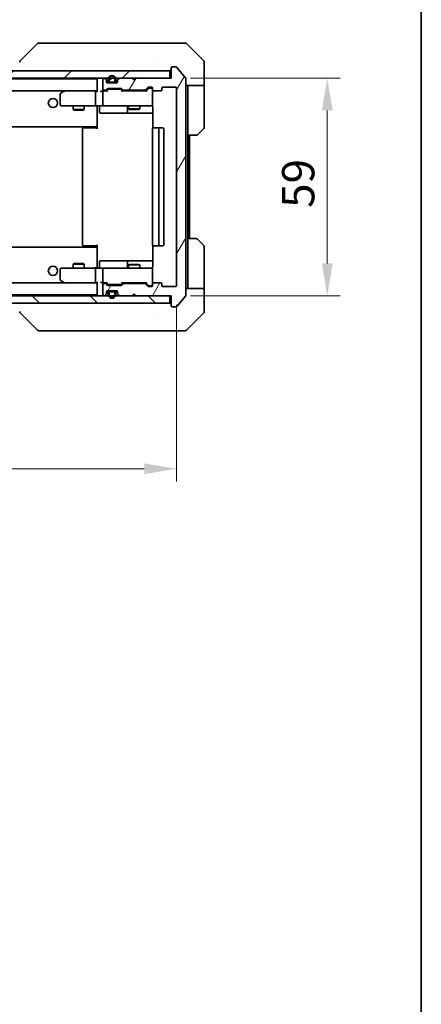
# Model space of a CAD drawing. Units: millimetres. Extents: x 43 to 5773, y 24 to 1008.
# Drawn here: x 2486 to 2595, y 580 to 847 of the extents above; entities that cross this region are included whole.
import ezdxf

# ---------------------------------------------------------------- set-up
doc = ezdxf.new("R2010")
doc.units = ezdxf.units.MM
doc.header["$LTSCALE"] = 3
doc.layers.get('Defpoints').update_dxf_attribs({"lineweight": 25})
for name, color, linetype, lineweight in [('Border (ISO)', 7, 'Continuous', 35), ('Dimension (ISO)', 7, 'Continuous', 18), ('Dimension (ISO) @ 1', 7, 'Continuous', 18), ('Visible (ISO)', 7, 'Continuous', 35)]:
    doc.layers.add(name, color=color, linetype=linetype, lineweight=lineweight)
doc.layers.add('Hatch (ISO)', color=1, linetype='Continuous', lineweight=18, true_color=0xff0000)
doc.styles.add('Note Text (TK)', font='txt')
doc.dimstyles.new('Default - Method 1b (TK)', dxfattribs={"dimscale": 3, "dimtxt": 2.5, "dimasz": 2.5, "dimexe": 1, "dimexo": 1.5, "dimgap": 1, "dimtad": 1, "dimtoh": 1, "dimrnd": 1e-08, "dimdsep": 46, "dimtxsty": 'Note Text (TK)', "dimcen": 0.09, "dimdle": 5, "dimclrd": 100, "dimclre": 100, "dimclrt": 7, "dimadec": 1, "dimazin": 1, "dimtfac": 1, "dimtmove": 0, "dimatfit": 3, "dimfxl": 0, "dimtolj": 1, "dimlwd": -1, "dimlwe": -1, "dimarcsym": 0})

# ---------------------------------------------------------------- blocks, each defined once
blk = doc.blocks.new('図面枠 tk図枠')
at = {"layer": 'Border (ISO)'}
blk.add_line((405.5, 289), (405.5, 8), dxfattribs=at)
blk = doc.blocks.new('*D190')
at = {"layer": 'Defpoints', "color": 0, "transparency": 16777216}
for p in [(2335.73, 775.11), (2528.73, 775.11), (2528.73, 725.41)]:
    blk.add_point(p, dxfattribs=at)
at = {"layer": 'Dimension (ISO)', "color": 100, "transparency": 16777216}
for p, q in [((2335.73, 769.86), (2335.73, 721.91)), ((2528.73, 769.86), (2528.73, 721.91)), ((2344.48, 725.41), (2519.98, 725.41))]:
    blk.add_line(p, q, dxfattribs=at)
for points in [[(2344.48, 726.87), (2344.48, 723.95), (2335.73, 725.41)], [(2519.98, 726.87), (2519.98, 723.95), (2528.73, 725.41)]]:
    blk.add_solid(points, dxfattribs=at)
at = {"layer": 'Dimension (ISO)', "color": 7, "transparency": 16777216, "insert": (2423.68, 733.29), "char_height": 8.75, "attachment_point": 4, "style": 'Note Text (TK)'}
blk.add_mtext('\\A1;193', dxfattribs=at)
blk = doc.blocks.new('*D191')
at = {"layer": 'Defpoints', "color": 0, "transparency": 16777216}
for p in [(2527.23, 831.31), (2527.23, 772.31), (2569.53, 772.31)]:
    blk.add_point(p, dxfattribs=at)
at = {"layer": 'Dimension (ISO)', "color": 100, "transparency": 16777216}
for p, q in [((2532.48, 831.31), (2573.03, 831.31)), ((2569.53, 822.56), (2569.53, 781.06)), ((2532.48, 772.31), (2573.03, 772.31))]:
    blk.add_line(p, q, dxfattribs=at)
for points in [[(2568.08, 822.56), (2570.99, 822.56), (2569.53, 831.31)], [(2568.08, 781.06), (2570.99, 781.06), (2569.53, 772.31)]]:
    blk.add_solid(points, dxfattribs=at)
at = {"layer": 'Dimension (ISO)', "color": 7, "transparency": 16777216, "insert": (2561.66, 796.12), "char_height": 8.75, "attachment_point": 4, "rotation": 90, "style": 'Note Text (TK)'}
blk.add_mtext('\\A1;59', dxfattribs=at)

msp = doc.modelspace()

# ---------------------------------------------------------------- hatches: boundary and pattern name
at = {"layer": 'Hatch (ISO)'}
h = msp.add_hatch(dxfattribs=at)
h.set_pattern_fill('ANSI31', color=256, scale=88.9, style=0)
h.set_pattern_definition([(45, (1175.75, -4), (-7.857724, 7.857724), [])])
h.paths.add_polyline_path([(2337.5325, 833.3102), (2337.5325, 831.3102), (2526.9325, 831.3102), (2526.9325, 833.3102)])
h = msp.add_hatch(dxfattribs=at)
h.set_pattern_fill('ANSI31', color=256, scale=88.9, angle=14.999978, style=0)
h.set_pattern_definition([(60, (1175.75, -4), (-9.623705, 5.55625), [])])
edge = h.paths.add_edge_path()
edge.add_line((2514.4067, 828.0102), (2520.0582, 828.0102))
edge.add_ellipse((2520.0582, 828.3102), major_axis=(0.3, 0), ratio=1, start_angle=270, end_angle=315)
edge.add_line((2520.2703, 828.098), (2520.8946, 828.7223))
edge.add_ellipse((2521.1067, 828.5102), major_axis=(0.2121, 0.2121), ratio=1, start_angle=45, end_angle=90, ccw=False)
edge.add_line((2521.1067, 828.8102), (2521.9325, 828.8102))
edge.add_ellipse((2521.9325, 828.5102), major_axis=(0.3, 0), ratio=1, start_angle=0, end_angle=90, ccw=False)
edge.add_line((2522.2325, 828.5102), (2522.2325, 828.1102))
edge.add_ellipse((2522.5325, 828.1102), major_axis=(0, -0.3), ratio=1, start_angle=270, end_angle=360)
edge.add_line((2522.5325, 827.8102), (2524.4325, 827.8102))
edge.add_ellipse((2524.4325, 828.1102), major_axis=(0.3, 0), ratio=1, start_angle=270, end_angle=360)
edge.add_line((2524.7325, 828.1102), (2524.7325, 828.5102))
edge.add_ellipse((2525.0325, 828.5102), major_axis=(0, 0.3), ratio=1, start_angle=0, end_angle=90, ccw=False)
edge.add_line((2525.0325, 828.8102), (2528.4325, 828.8102))
edge.add_ellipse((2528.4325, 828.5102), major_axis=(0.3, 0), ratio=1, start_angle=0, end_angle=90, ccw=False)
edge.add_line((2528.7325, 828.5102), (2528.7325, 775.1102))
edge.add_ellipse((2528.4325, 775.1102), major_axis=(0, -0.3), ratio=1, start_angle=0, end_angle=90, ccw=False)
edge.add_line((2528.4325, 774.8102), (2525.0325, 774.8102))
edge.add_ellipse((2525.0325, 775.1102), major_axis=(-0.3, 0), ratio=1, start_angle=0, end_angle=90, ccw=False)
edge.add_line((2524.7325, 775.1102), (2524.7325, 775.5102))
edge.add_ellipse((2524.4325, 775.5102), major_axis=(0, 0.3), ratio=1, start_angle=270, end_angle=360)
edge.add_line((2524.4325, 775.8102), (2522.5325, 775.8102))
edge.add_ellipse((2522.5325, 775.5102), major_axis=(-0.3, 0), ratio=1, start_angle=270, end_angle=360)
edge.add_line((2522.2325, 775.5102), (2522.2325, 775.1102))
edge.add_ellipse((2521.9325, 775.1102), major_axis=(0, -0.3), ratio=1, start_angle=0, end_angle=90, ccw=False)
edge.add_line((2521.9325, 774.8102), (2521.1067, 774.8102))
edge.add_ellipse((2521.1067, 775.1102), major_axis=(-0.3, 0), ratio=1, start_angle=45, end_angle=90, ccw=False)
edge.add_line((2520.8946, 774.898), (2520.2703, 775.5223))
edge.add_ellipse((2520.0582, 775.3102), major_axis=(-0.2121, 0.2121), ratio=1, start_angle=270, end_angle=315)
edge.add_line((2520.0582, 775.6102), (2514.4067, 775.6102))
edge.add_ellipse((2514.4067, 775.3102), major_axis=(-0.3, 0), ratio=1, start_angle=270, end_angle=315)
edge.add_line((2514.1946, 775.5223), (2513.8703, 775.198))
edge.add_ellipse((2513.6582, 775.4102), major_axis=(-0.2121, -0.2121), ratio=1, start_angle=45, end_angle=90, ccw=False)
edge.add_line((2513.6582, 775.1102), (2510.1567, 775.1102))
edge.add_ellipse((2510.1567, 775.4102), major_axis=(-0.3, 0), ratio=1, start_angle=45, end_angle=90, ccw=False)
edge.add_line((2509.9446, 775.198), (2509.6203, 775.5223))
edge.add_ellipse((2509.4082, 775.3102), major_axis=(-0.2121, 0.2121), ratio=1, start_angle=270, end_angle=315)
edge.add_line((2509.4082, 775.6102), (2509.0325, 775.6102))
edge.add_ellipse((2509.0325, 775.3102), major_axis=(-0.3, 0), ratio=1, start_angle=270, end_angle=360)
edge.add_line((2508.7325, 775.3102), (2508.7325, 772.6102))
edge.add_ellipse((2509.0325, 772.6102), major_axis=(0, -0.3), ratio=1, start_angle=270, end_angle=360)
edge.add_line((2509.0325, 772.3102), (2509.1082, 772.3102))
edge.add_ellipse((2509.1082, 772.6102), major_axis=(0.3, 0), ratio=1, start_angle=270, end_angle=315)
edge.add_line((2509.3203, 772.398), (2509.6446, 772.7223))
edge.add_ellipse((2509.4325, 772.9344), major_axis=(0.2121, 0.2121), ratio=1, start_angle=270, end_angle=315)
edge.add_line((2509.7325, 772.9344), (2509.7325, 773.3102))
edge.add_ellipse((2510.0325, 773.3102), major_axis=(0, 0.3), ratio=1, start_angle=0, end_angle=90, ccw=False)
edge.add_line((2510.0325, 773.6102), (2512.4325, 773.6102))
edge.add_ellipse((2512.4325, 773.3102), major_axis=(0.3, 0), ratio=1, start_angle=0, end_angle=90, ccw=False)
edge.add_line((2512.7325, 773.3102), (2512.7325, 772.9344))
edge.add_ellipse((2513.0325, 772.9344), major_axis=(0, -0.3), ratio=1, start_angle=270, end_angle=315)
edge.add_line((2512.8203, 772.7223), (2513.1446, 772.398))
edge.add_ellipse((2513.3567, 772.6102), major_axis=(0.2121, -0.2121), ratio=1, start_angle=270, end_angle=315)
edge.add_line((2513.3567, 772.3102), (2516.7325, 772.3102))
edge.add_line((2516.7325, 772.3102), (2517.2325, 772.8102))
edge.add_line((2517.2325, 772.8102), (2517.7325, 772.3102))
edge.add_line((2517.7325, 772.3102), (2527.2325, 772.3102))
edge.add_line((2527.2325, 772.3102), (2527.2325, 769.6102))
edge.add_ellipse((2527.5325, 769.6102), major_axis=(0, -0.3), ratio=1, start_angle=270, end_angle=360)
edge.add_line((2527.5325, 769.3102), (2528.592, 769.3102))
edge.add_ellipse((2528.592, 769.6102), major_axis=(0.3, 0), ratio=1, start_angle=270, end_angle=320.194429)
edge.add_line((2528.8224, 769.4181), (2531.1629, 772.2267))
edge.add_ellipse((2530.9325, 772.4188), major_axis=(0.1921, 0.2305), ratio=1, start_angle=270, end_angle=309.805571)
edge.add_line((2531.2325, 772.4188), (2531.2325, 831.2016))
edge.add_ellipse((2530.9325, 831.2016), major_axis=(0, 0.3), ratio=1, start_angle=270, end_angle=309.805571)
edge.add_line((2531.1629, 831.3936), (2528.8224, 834.2022))
edge.add_ellipse((2528.592, 834.0102), major_axis=(-0.1921, 0.2305), ratio=1, start_angle=270, end_angle=320.194429)
edge.add_line((2528.592, 834.3102), (2527.5325, 834.3102))
edge.add_ellipse((2527.5325, 834.0102), major_axis=(-0.3, 0), ratio=1, start_angle=270, end_angle=360)
edge.add_line((2527.2325, 834.0102), (2527.2325, 831.3102))
edge.add_line((2527.2325, 831.3102), (2517.7325, 831.3102))
edge.add_line((2517.7325, 831.3102), (2517.2325, 830.8102))
edge.add_line((2517.2325, 830.8102), (2516.7325, 831.3102))
edge.add_line((2516.7325, 831.3102), (2513.3567, 831.3102))
edge.add_ellipse((2513.3567, 831.0102), major_axis=(-0.3, 0), ratio=1, start_angle=270, end_angle=315)
edge.add_line((2513.1446, 831.2223), (2512.8203, 830.898))
edge.add_ellipse((2513.0325, 830.6859), major_axis=(-0.2121, -0.2121), ratio=1, start_angle=270, end_angle=315)
edge.add_line((2512.7325, 830.6859), (2512.7325, 830.3102))
edge.add_ellipse((2512.4325, 830.3102), major_axis=(0, -0.3), ratio=1, start_angle=0, end_angle=90, ccw=False)
edge.add_line((2512.4325, 830.0102), (2510.0325, 830.0102))
edge.add_ellipse((2510.0325, 830.3102), major_axis=(-0.3, 0), ratio=1, start_angle=0, end_angle=90, ccw=False)
edge.add_line((2509.7325, 830.3102), (2509.7325, 830.6859))
edge.add_ellipse((2509.4325, 830.6859), major_axis=(0, 0.3), ratio=1, start_angle=270, end_angle=315)
edge.add_line((2509.6446, 830.898), (2509.3203, 831.2223))
edge.add_ellipse((2509.1082, 831.0102), major_axis=(-0.2121, 0.2121), ratio=1, start_angle=270, end_angle=315)
edge.add_line((2509.1082, 831.3102), (2509.0325, 831.3102))
edge.add_ellipse((2509.0325, 831.0102), major_axis=(-0.3, 0), ratio=1, start_angle=270, end_angle=360)
edge.add_line((2508.7325, 831.0102), (2508.7325, 828.3102))
edge.add_ellipse((2509.0325, 828.3102), major_axis=(0, -0.3), ratio=1, start_angle=270, end_angle=360)
edge.add_line((2509.0325, 828.0102), (2509.4082, 828.0102))
edge.add_ellipse((2509.4082, 828.3102), major_axis=(0.3, 0), ratio=1, start_angle=270, end_angle=315)
edge.add_line((2509.6203, 828.098), (2509.9446, 828.4223))
edge.add_ellipse((2510.1567, 828.2102), major_axis=(0.2121, 0.2121), ratio=1, start_angle=45, end_angle=90, ccw=False)
edge.add_line((2510.1567, 828.5102), (2513.6582, 828.5102))
edge.add_ellipse((2513.6582, 828.2102), major_axis=(0.3, 0), ratio=1, start_angle=45, end_angle=90, ccw=False)
edge.add_line((2513.8703, 828.4223), (2514.1946, 828.098))
edge.add_ellipse((2514.4067, 828.3102), major_axis=(0.2121, -0.2121), ratio=1, start_angle=270, end_angle=315)
h = msp.add_hatch(dxfattribs=at)
h.set_pattern_fill('ANSI31', color=256, scale=88.9, angle=-14.999978, style=0)
h.set_pattern_definition([(30, (1175.75, -4), (-5.55625, 9.623705), [])])
edge = h.paths.add_edge_path()
edge.add_ellipse((2511.7325, 830.5102), major_axis=(0.3, 0), ratio=1, start_angle=270, end_angle=360)
edge.add_line((2512.0325, 830.5102), (2512.0325, 831.0102))
edge.add_ellipse((2511.2325, 831.0102), major_axis=(0, 0.8), ratio=1, start_angle=270, end_angle=450)
edge.add_line((2510.4325, 831.0102), (2510.4325, 830.5102))
edge.add_ellipse((2510.7325, 830.5102), major_axis=(0, -0.3), ratio=1, start_angle=270, end_angle=360)
edge.add_line((2510.7325, 830.2102), (2511.7325, 830.2102))
h = msp.add_hatch(dxfattribs=at)
h.set_pattern_fill('ANSI31', color=256, scale=88.9, angle=90.00021, style=0)
h.set_pattern_definition([(135.0002, (1175.75, -4), (-7.857695, -7.85775), [])])
h.paths.add_polyline_path([(2337.5325, 772.3102), (2337.5325, 770.3102), (2526.9325, 770.3102), (2526.9325, 772.3102)])

# ---------------------------------------------------------------- linework, layer by layer
at = {"layer": 'Visible (ISO)'}
for p, q in [((2492.4152, 840.8102), (2491.4396, 840.8102)), ((2525.4273, 840.8102), (2492.4152, 840.8102)), ((2526.8954, 840.8102), (2525.4273, 840.8102)), ((2528.2325, 840.8102), (2526.8954, 840.8102)), ((2528.2325, 840.8102), (2531.0254, 840.8102)), ((2491.086, 840.6637), (2486.3789, 835.9566)), ((2536.086, 835.9566), (2531.3789, 840.6637)), ((2523.4825, 835.8907), (2523.4825, 835.8931)), ((2536.2325, 833.3102), (2536.2325, 835.6031)), ((2526.9325, 833.3102), (2337.5325, 833.3102)), ((2526.9325, 831.3102), (2526.9325, 833.3102)), ((2527.2325, 834.0102), (2527.2325, 831.3102)), ((2528.592, 834.3102), (2527.5325, 834.3102)), ((2531.1629, 831.3936), (2528.8224, 834.2022)), ((2536.2325, 829.3102), (2536.2325, 833.3102)), ((2337.5325, 831.3102), (2526.9325, 831.3102)), ((2357.2325, 831.1102), (2507.2325, 831.1102)), ((2507.2325, 831.0102), (2507.2325, 831.1102)), ((2507.2325, 831.0102), (2507.2325, 827.7223)), ((2508.7325, 831.0102), (2508.7325, 828.3102)), ((2509.1082, 831.3102), (2509.0325, 831.3102)), ((2509.6446, 830.898), (2509.3203, 831.2223)), ((2509.7325, 830.3102), (2509.7325, 830.6859)), ((2510.2325, 831.0102), (2510.2325, 830.5102)), ((2510.4325, 831.0102), (2510.4325, 830.5102)), ((2510.4325, 830.5102), (2510.4325, 831.0102)), ((2510.7325, 830.2102), (2511.7325, 830.2102)), ((2511.7325, 830.2102), (2510.7325, 830.2102)), ((2512.0325, 830.5102), (2512.0325, 831.0102)), ((2512.0325, 831.0102), (2512.0325, 830.5102)), ((2512.2325, 830.5102), (2512.2325, 831.0102)), ((2512.7325, 830.6859), (2512.7325, 830.3102)), ((2513.1446, 831.2223), (2512.8203, 830.898)), ((2516.7325, 831.3102), (2513.3567, 831.3102)), ((2517.2325, 830.8102), (2516.7325, 831.3102)), ((2517.7325, 831.3102), (2517.2325, 830.8102)), ((2527.2325, 831.3102), (2517.7325, 831.3102)), ((2531.2325, 772.4188), (2531.2325, 831.2016)), ((2357.6082, 827.8102), (2506.8567, 827.8102)), ((2498.0858, 827.7502), (2497.3525, 827.2002)), ((2498.1658, 827.8102), (2498.0858, 827.7502)), ((2498.2959, 827.5102), (2498.1403, 827.6658)), ((2506.8567, 827.8102), (2498.2658, 827.8102)), ((2506.7325, 824.1102), (2506.7325, 827.5102)), ((2507.2325, 827.8102), (2506.8567, 827.8102)), ((2509.0325, 827.8102), (2508.6567, 827.8102)), ((2508.7325, 827.5102), (2508.7325, 824.1102)), ((2509.0325, 828.0102), (2509.4082, 828.0102)), ((2509.9086, 827.8102), (2509.0325, 827.8102)), ((2509.6203, 828.098), (2509.9446, 828.4223)), ((2509.7325, 827.8102), (2510.1446, 828.2223)), ((2512.4325, 830.0102), (2510.0325, 830.0102)), ((2510.1567, 828.5102), (2513.6582, 828.5102)), ((2510.5002, 828.3102), (2510.3568, 828.3102)), ((2513.3148, 828.3102), (2510.5002, 828.3102)), ((2510.7325, 830.0102), (2511.7325, 830.0102)), ((2513.4582, 828.3102), (2513.3148, 828.3102)), ((2514.0825, 827.8102), (2513.6704, 828.2223)), ((2513.8703, 828.4223), (2514.1946, 828.098)), ((2520.5586, 827.8102), (2513.9064, 827.8102)), ((2514.4067, 828.0102), (2520.0582, 828.0102)), ((2515.7325, 828.0102), (2515.7325, 827.8102)), ((2518.7325, 828.0102), (2518.7325, 827.8102)), ((2520.2703, 828.098), (2520.8946, 828.7223)), ((2521.0946, 828.5223), (2520.3825, 827.8102)), ((2521.1067, 828.8102), (2521.9325, 828.8102)), ((2521.4433, 828.6102), (2521.3068, 828.6102)), ((2521.9325, 828.6102), (2521.4433, 828.6102)), ((2522.2325, 828.5102), (2522.2325, 828.1102)), ((2522.2325, 824.1102), (2522.2325, 828.1102)), ((2522.5325, 827.8102), (2524.4325, 827.8102)), ((2524.7325, 828.1102), (2524.7325, 828.5102)), ((2525.0325, 828.8102), (2528.4325, 828.8102)), ((2528.7325, 828.5102), (2528.7325, 775.1102)), ((2536.2325, 829.3102), (2531.2325, 829.3102)), ((2531.7325, 829.3102), (2531.7325, 828.3102)), ((2531.7325, 815.8102), (2531.7325, 828.3102)), ((2536.2325, 828.3102), (2536.2325, 829.3102)), ((2536.2325, 828.3102), (2536.2325, 818.0173)), ((2497.2325, 826.9602), (2497.2325, 824.1102)), ((2497.5325, 823.8102), (2498.2959, 823.8102)), ((2498.2959, 823.8102), (2506.8567, 823.8102)), ((2500.7325, 823.8102), (2500.7325, 822.7635)), ((2500.7325, 822.7635), (2503.7325, 822.7635)), ((2501.0392, 822.6102), (2500.7325, 822.7635)), ((2503.4258, 822.6102), (2501.0392, 822.6102)), ((2503.4258, 822.6102), (2503.7325, 822.7635)), ((2503.7325, 823.8102), (2503.7325, 822.7635)), ((2509.0325, 823.8102), (2506.8567, 823.8102)), ((2507.2325, 823.5848), (2507.2325, 823.8024)), ((2507.2325, 823.5851), (2507.2325, 818.4102)), ((2507.8338, 823.5102), (2507.8338, 822.1102)), ((2509.0325, 823.8102), (2509.8507, 823.8102)), ((2509.8507, 823.8102), (2521.0471, 823.8102)), ((2515.4379, 823.5102), (2515.4379, 822.1102)), ((2515.7325, 823.8102), (2515.7325, 822.9635)), ((2515.7325, 822.9635), (2518.7325, 822.9635)), ((2516.0392, 822.8102), (2515.7325, 822.9635)), ((2518.4258, 822.8102), (2516.0392, 822.8102)), ((2518.4258, 822.8102), (2518.7325, 822.9635)), ((2518.7325, 823.8102), (2518.7325, 822.9635)), ((2521.0471, 823.8102), (2521.9325, 823.8102)), ((2522.3223, 823.3102), (2522.3223, 817.7242)), ((2508.1338, 821.8102), (2512.0634, 821.8102)), ((2512.0634, 821.8102), (2515.7379, 821.8102)), ((2515.7379, 821.8102), (2515.9095, 821.8102)), ((2515.9095, 821.8102), (2522.3223, 821.8102)), ((2357.2325, 818.1102), (2507.2325, 818.1102)), ((2503.2325, 817.5102), (2503.2325, 786.1102)), ((2503.5325, 817.8102), (2503.5911, 817.8102)), ((2504.2982, 817.8102), (2503.5911, 817.8102)), ((2504.2982, 817.8102), (2504.4396, 817.8102)), ((2506.8183, 817.8102), (2504.4396, 817.8102)), ((2506.8183, 817.8102), (2507.2325, 817.8102)), ((2506.9825, 818.1102), (2506.9825, 817.8102)), ((2507.2325, 818.1961), (2507.2325, 818.4102)), ((2507.2325, 817.5102), (2507.2325, 818.1961)), ((2522.2325, 817.5102), (2522.2325, 786.1102)), ((2522.5325, 817.8102), (2522.5911, 817.8102)), ((2523.2982, 817.8102), (2522.5911, 817.8102)), ((2523.2982, 817.8102), (2523.4396, 817.8102)), ((2523.6325, 817.8102), (2523.4396, 817.8102)), ((2524.9325, 817.8102), (2523.6325, 817.8102)), ((2523.9325, 786.1102), (2523.9325, 817.5102)), ((2525.2325, 786.1102), (2525.2325, 817.5102)), ((2536.086, 817.6637), (2534.3789, 815.9566)), ((2531.7325, 787.8102), (2531.7325, 815.8102)), ((2534.0254, 815.8102), (2531.7325, 815.8102)), ((2532.2325, 787.8102), (2532.2325, 815.8102)), ((2531.7325, 787.8102), (2534.0254, 787.8102)), ((2531.7325, 787.8102), (2531.7325, 775.3102)), ((2534.3789, 787.6637), (2536.086, 785.9566)), ((2507.2325, 785.5102), (2357.2325, 785.5102)), ((2503.5911, 785.8102), (2503.5325, 785.8102)), ((2503.5911, 785.8102), (2504.2982, 785.8102)), ((2504.4396, 785.8102), (2504.2982, 785.8102)), ((2504.4396, 785.8102), (2506.8183, 785.8102)), ((2507.2325, 785.8102), (2506.8183, 785.8102)), ((2506.9825, 785.8102), (2506.9825, 785.5102)), ((2507.2325, 785.4242), (2507.2325, 786.1102)), ((2507.2325, 785.2102), (2507.2325, 785.4242)), ((2507.2325, 785.2102), (2507.2325, 780.0352)), ((2522.3223, 785.8961), (2522.3223, 780.3102)), ((2522.5911, 785.8102), (2522.5325, 785.8102)), ((2522.5911, 785.8102), (2523.2982, 785.8102)), ((2523.4396, 785.8102), (2523.2982, 785.8102)), ((2523.4396, 785.8102), (2523.6325, 785.8102)), ((2523.6325, 785.8102), (2524.9325, 785.8102)), ((2536.2325, 775.3102), (2536.2325, 785.6031)), ((2497.2325, 779.5102), (2497.2325, 776.6602)), ((2498.2959, 779.8102), (2497.5325, 779.8102)), ((2506.8567, 779.8102), (2498.2959, 779.8102)), ((2501.0392, 781.0102), (2500.7325, 780.8568)), ((2503.7325, 780.8568), (2500.7325, 780.8568)), ((2500.7325, 779.8102), (2500.7325, 780.8568)), ((2501.0392, 781.0102), (2503.4258, 781.0102)), ((2503.4258, 781.0102), (2503.7325, 780.8568)), ((2503.7325, 779.8102), (2503.7325, 780.8568)), ((2506.7325, 776.1102), (2506.7325, 779.5102)), ((2506.8567, 779.8102), (2509.0325, 779.8102)), ((2507.2325, 779.8179), (2507.2325, 780.0355)), ((2507.8338, 780.1102), (2507.8338, 781.5102)), ((2512.0634, 781.8102), (2508.1338, 781.8102)), ((2508.7325, 779.5102), (2508.7325, 776.1102)), ((2509.8507, 779.8102), (2509.0325, 779.8102)), ((2521.0471, 779.8102), (2509.8507, 779.8102)), ((2515.7379, 781.8102), (2512.0634, 781.8102)), ((2515.4379, 781.5102), (2515.4379, 780.1102)), ((2516.0392, 780.8102), (2515.7325, 780.6568)), ((2518.7325, 780.6568), (2515.7325, 780.6568)), ((2515.7325, 779.8102), (2515.7325, 780.6568)), ((2515.9095, 781.8102), (2515.7379, 781.8102)), ((2522.3223, 781.8102), (2515.9095, 781.8102)), ((2516.0392, 780.8102), (2518.4258, 780.8102)), ((2518.4258, 780.8102), (2518.7325, 780.6568)), ((2518.7325, 779.8102), (2518.7325, 780.6568)), ((2521.9325, 779.8102), (2521.0471, 779.8102)), ((2522.2325, 775.5102), (2522.2325, 779.5102)), ((2506.8567, 775.8102), (2357.6082, 775.8102)), ((2497.3525, 776.4202), (2498.0858, 775.8702)), ((2498.0858, 775.8702), (2498.1658, 775.8102)), ((2498.2959, 776.1102), (2498.1403, 775.9546)), ((2498.2658, 775.8102), (2506.8567, 775.8102)), ((2506.8567, 775.8102), (2507.2325, 775.8102)), ((2507.2325, 775.898), (2507.2325, 772.6102)), ((2508.6567, 775.8102), (2509.0325, 775.8102)), ((2508.7325, 775.3102), (2508.7325, 772.6102)), ((2509.0325, 775.8102), (2509.9086, 775.8102)), ((2509.4082, 775.6102), (2509.0325, 775.6102)), ((2509.9446, 775.198), (2509.6203, 775.5223)), ((2510.1446, 775.3981), (2509.7325, 775.8102)), ((2513.6582, 775.1102), (2510.1567, 775.1102)), ((2510.3568, 775.3102), (2510.5002, 775.3102)), ((2510.5002, 775.3102), (2513.3148, 775.3102)), ((2513.3148, 775.3102), (2513.4582, 775.3102)), ((2514.0825, 775.8102), (2513.6704, 775.3981)), ((2514.1946, 775.5223), (2513.8703, 775.198)), ((2513.9064, 775.8102), (2520.5586, 775.8102)), ((2520.0582, 775.6102), (2514.4067, 775.6102)), ((2515.7325, 775.6102), (2515.7325, 775.8102)), ((2518.7325, 775.6102), (2518.7325, 775.8102)), ((2520.8946, 774.898), (2520.2703, 775.5223)), ((2521.0946, 775.0981), (2520.3825, 775.8102)), ((2521.9325, 774.8102), (2521.1067, 774.8102)), ((2521.3068, 775.0102), (2521.4433, 775.0102)), ((2521.4433, 775.0102), (2521.9325, 775.0102)), ((2522.2325, 775.5102), (2522.2325, 775.1102)), ((2524.4325, 775.8102), (2522.5325, 775.8102)), ((2524.7325, 775.1102), (2524.7325, 775.5102)), ((2528.4325, 774.8102), (2525.0325, 774.8102)), ((2531.2325, 774.3102), (2536.2325, 774.3102)), ((2531.7325, 775.3102), (2531.7325, 774.3102)), ((2536.2325, 774.3102), (2536.2325, 775.3102)), ((2536.2325, 774.3102), (2536.2325, 770.3102)), ((2526.9325, 772.3102), (2337.5325, 772.3102)), ((2507.2325, 772.5102), (2357.2325, 772.5102)), ((2507.2325, 772.5102), (2507.2325, 772.6102)), ((2509.0325, 772.3102), (2509.1082, 772.3102)), ((2509.3203, 772.398), (2509.6446, 772.7223)), ((2509.7325, 772.9344), (2509.7325, 773.3102)), ((2510.0325, 773.6102), (2512.4325, 773.6102)), ((2510.2325, 773.1102), (2510.2325, 772.6102)), ((2510.4325, 773.1102), (2510.4325, 772.6102)), ((2510.4325, 772.6102), (2510.4325, 773.1102)), ((2511.7325, 773.6102), (2510.7325, 773.6102)), ((2511.7325, 773.4102), (2510.7325, 773.4102)), ((2510.7325, 773.4102), (2511.7325, 773.4102)), ((2512.0325, 772.6102), (2512.0325, 773.1102)), ((2512.0325, 773.1102), (2512.0325, 772.6102)), ((2512.2325, 772.6102), (2512.2325, 773.1102)), ((2512.7325, 773.3102), (2512.7325, 772.9344)), ((2512.8203, 772.7223), (2513.1446, 772.398)), ((2513.3567, 772.3102), (2516.7325, 772.3102)), ((2516.7325, 772.3102), (2517.2325, 772.8102)), ((2517.2325, 772.8102), (2517.7325, 772.3102)), ((2517.7325, 772.3102), (2527.2325, 772.3102)), ((2526.9325, 770.3102), (2526.9325, 772.3102)), ((2527.2325, 772.3102), (2527.2325, 769.6102)), ((2528.8224, 769.4181), (2531.1629, 772.2267)), ((2337.5325, 770.3102), (2526.9325, 770.3102)), ((2527.5325, 769.3102), (2528.592, 769.3102)), ((2536.2325, 770.3102), (2536.2325, 768.0173)), ((2491.086, 762.9566), (2486.3789, 767.6637)), ((2523.4825, 767.7284), (2523.4825, 767.7274)), ((2531.3789, 762.9566), (2536.086, 767.6637)), ((2491.4396, 762.8102), (2492.4152, 762.8102)), ((2492.4152, 762.8102), (2525.4273, 762.8102)), ((2525.4273, 762.8102), (2526.8954, 762.8102)), ((2526.8954, 762.8102), (2528.2325, 762.8102)), ((2531.0254, 762.8102), (2528.2325, 762.8102))]:
    msp.add_line(p, q, dxfattribs=at)
for centre in [(2495.2325, 824.5602), (2495.2325, 779.0602)]:
    msp.add_circle(centre, 1.25, dxfattribs=at)
for centre, radius, start, end in [((2491.4396, 840.3102), 0.5, 90, 135), ((2531.0254, 840.3102), 0.5, 45, 90), ((2486.7325, 835.603), 0.5, 134.97183, 180.001255), ((2535.7325, 835.6031), 0.5, 0, 45), ((2526.9325, 833.6102), 0.3, 270, 0), ((2527.5325, 834.0102), 0.3, 90, 180), ((2528.592, 834.0102), 0.3, 39.805571, 90), ((2507.5325, 831.0102), 0.3, 90, 180), ((2509.0325, 831.0102), 0.3, 90, 180), ((2509.1082, 831.0102), 0.3, 45, 90), ((2509.4325, 830.6859), 0.3, 0, 45), ((2510.0325, 830.3102), 0.3, 180, 270), ((2511.2325, 831.0102), 1, 0, 180), ((2510.7325, 830.5102), 0.5, 180, 270), ((2511.2325, 831.0102), 0.8, 0, 180), ((2511.2325, 831.0102), 0.8, 0, 180), ((2510.7325, 830.5102), 0.3, 180, 270), ((2510.7325, 830.5102), 0.3, 180, 270), ((2511.7325, 830.5102), 0.3, 270, 0), ((2511.7325, 830.5102), 0.3, 270, 0), ((2511.7325, 830.5102), 0.5, 270, 0), ((2512.4325, 830.3102), 0.3, 270, 0), ((2513.0325, 830.6859), 0.3, 135, 180), ((2513.3567, 831.0102), 0.3, 90, 135), ((2530.9325, 831.2016), 0.3, 0, 39.805571), ((2498.2658, 827.5102), 0.3, 113.437984, 126.869898), ((2498.2658, 827.5102), 0.3, 90, 113.437984), ((2509.0325, 828.3102), 0.3, 180, 270), ((2509.0325, 827.5102), 0.3, 148.755545, 180), ((2509.0325, 827.5102), 0.3, 90, 113.437985), ((2509.4082, 828.3102), 0.3, 270, 315), ((2510.1567, 828.2102), 0.3, 90, 135), ((2513.6582, 828.2102), 0.3, 45, 90), ((2514.4067, 828.3102), 0.3, 225, 270), ((2520.0582, 828.3102), 0.3, 270, 315), ((2521.1067, 828.5102), 0.3, 90, 135), ((2521.9325, 828.5102), 0.3, 0, 90), ((2521.9325, 828.3102), 0.3, 0, 90), ((2522.5325, 828.1102), 0.3, 180, 270), ((2524.4325, 828.1102), 0.3, 270, 0), ((2525.0325, 828.5102), 0.3, 90, 180), ((2528.4325, 828.5102), 0.3, 0, 90), ((2497.5325, 826.9602), 0.3, 126.869898, 180), ((2497.5325, 824.1102), 0.3, 180, 270), ((2507.5338, 823.5102), 0.3, 0, 90), ((2508.1338, 822.1102), 0.3, 180, 270), ((2509.0325, 824.1102), 0.3, 180, 270), ((2515.1379, 823.5102), 0.3, 0, 90), ((2515.7379, 822.1102), 0.3, 180, 270), ((2521.7325, 823.3102), 0.5, 75.524475, 90), ((2521.9325, 824.1102), 0.3, 270, 0), ((2503.5325, 817.5102), 0.3, 90, 180), ((2522.5325, 817.5102), 0.3, 90, 180), ((2523.6325, 817.5102), 0.3, 0, 90), ((2524.9325, 817.5102), 0.3, 0, 90), ((2535.7325, 818.0173), 0.5, 315, 0), ((2534.0254, 816.3102), 0.5, 270, 315), ((2534.0254, 787.3102), 0.5, 45, 90), ((2503.5325, 786.1102), 0.3, 180, 270), ((2522.5325, 786.1102), 0.3, 180, 270), ((2523.6325, 786.1102), 0.3, 270, 0), ((2524.9325, 786.1102), 0.3, 270, 0), ((2535.7325, 785.6031), 0.5, 0, 45), ((2497.5325, 779.5102), 0.3, 90, 180), ((2507.5338, 780.1102), 0.3, 270, 0), ((2508.1338, 781.5102), 0.3, 90, 180), ((2509.0325, 779.5102), 0.3, 90, 180), ((2515.1379, 780.1102), 0.3, 270, 0), ((2515.7379, 781.5102), 0.3, 90, 180), ((2521.7325, 780.3102), 0.5, 270, 284.495848), ((2521.9325, 779.5102), 0.3, 0, 90), ((2497.5325, 776.6602), 0.3, 180, 233.130102), ((2498.2658, 776.1102), 0.3, 233.130102, 246.562016), ((2498.2658, 776.1102), 0.3, 246.562015, 270), ((2509.0325, 776.1102), 0.3, 180, 211.244455), ((2509.0325, 775.3102), 0.3, 90, 180), ((2509.0325, 776.1102), 0.3, 246.562016, 270), ((2509.4082, 775.3102), 0.3, 45, 90), ((2510.1567, 775.4102), 0.3, 225, 270), ((2513.6582, 775.4102), 0.3, 270, 315), ((2514.4067, 775.3102), 0.3, 90, 135), ((2520.0582, 775.3102), 0.3, 45, 90), ((2521.1067, 775.1102), 0.3, 225, 270), ((2521.9325, 775.3102), 0.3, 270, 0), ((2521.9325, 775.1102), 0.3, 270, 0), ((2522.5325, 775.5102), 0.3, 90, 180), ((2524.4325, 775.5102), 0.3, 0, 90), ((2525.0325, 775.1102), 0.3, 180, 270), ((2528.4325, 775.1102), 0.3, 270, 0), ((2507.5325, 772.6102), 0.3, 180, 270), ((2509.0325, 772.6102), 0.3, 180, 270), ((2509.1082, 772.6102), 0.3, 270, 315), ((2509.4325, 772.9344), 0.3, 315, 0), ((2510.0325, 773.3102), 0.3, 90, 180), ((2510.7325, 773.1102), 0.5, 90, 180), ((2511.2325, 772.6102), 1, 180, 0), ((2510.7325, 773.1102), 0.3, 90, 180), ((2510.7325, 773.1102), 0.3, 90, 180), ((2511.2325, 772.6102), 0.8, 180, 0), ((2511.2325, 772.6102), 0.8, 180, 0), ((2511.7325, 773.1102), 0.5, 0, 90), ((2511.7325, 773.1102), 0.3, 0, 90), ((2511.7325, 773.1102), 0.3, 0, 90), ((2512.4325, 773.3102), 0.3, 0, 90), ((2513.0325, 772.9344), 0.3, 180, 225), ((2513.3567, 772.6102), 0.3, 225, 270), ((2530.9325, 772.4188), 0.3, 320.194429, 0), ((2526.9325, 770.0102), 0.3, 0, 90), ((2527.5325, 769.6102), 0.3, 180, 270), ((2528.592, 769.6102), 0.3, 270, 320.194429), ((2535.7325, 768.0173), 0.5, 315, 0), ((2491.4396, 763.3102), 0.5, 225, 270), ((2531.0254, 763.3102), 0.5, 270, 315)]:
    msp.add_arc(centre, radius, start, end, dxfattribs=at)
for centre, major_axis, ratio, start_param, end_param in [((2486.6331, 833.3938), (-0.254, 2.5629), 0.0093619, 6.28297751, 6.29085816), ((2498.2959, 827.5327), (0.2411, 0.4823), 0.37002441, 1.47901306, 1.75373989), ((2506.8567, 827.5102), (0, -0.3), 0.41421356, 3.14159265, 4.71238898), ((2507.5325, 827.5102), (-0.2772, 0.2772), 0.41421356, 0.39269908, 1.17809725), ((2508.3567, 827.5102), (0.2772, 0.2772), 0.41421356, 1.17809725, 1.96349541), ((2508.6567, 827.5102), (-0.4243, 0), 0.70710678, 4.71238898, 5.49778714), ((2509.0325, 827.5327), (-0.2515, 0.483), 0.33843751, 1.12161563, 1.39634246), ((2509.0647, 827.5102), (-0.6487, 0.2044), 0.33843751, 4.81863915, 5.05307027), ((2510.0117, 827.5102), (0.1246, -0.2958), 0.40041045, 2.33106693, 2.97456804), ((2510.3568, 828.0102), (-0.3, 0), 0.99985076, 4.71238898, 5.49786177), ((2513.4582, 828.0102), (0.3, 0), 0.99985076, 0.78532354, 1.57079633), ((2513.8032, 827.5102), (-0.1246, -0.2958), 0.40041045, 3.30861727, 3.95211838), ((2520.6617, 827.5102), (0.1246, -0.2958), 0.40041045, 2.33106693, 2.97456804), ((2521.3068, 828.3102), (-0.3, 0), 0.99985076, 4.71238898, 5.49786177), ((2506.8567, 824.1102), (0, -0.3), 0.41421356, 4.71238898, 6.28318531), ((2506.8567, 779.5102), (0, -0.3), 0.41421356, 3.14159265, 4.71238898), ((2498.2959, 776.0876), (0.2411, -0.4823), 0.37002441, 4.52944541, 4.80417225), ((2506.8567, 776.1102), (0, -0.3), 0.41421356, 4.71238898, 6.28318531), ((2507.5325, 776.1102), (0.2772, 0.2772), 0.41421356, 1.96349541, 2.74889357), ((2508.3567, 776.1102), (-0.2772, 0.2772), 0.41421356, 1.17809725, 1.96349541), ((2508.6567, 776.1102), (-0.4243, 0), 0.70710678, 0.78539816, 1.57079633), ((2509.0325, 776.0876), (-0.2515, -0.483), 0.33843751, 4.88684285, 5.16156968), ((2509.0647, 776.1102), (-0.6487, -0.2044), 0.33843751, 1.23011504, 1.46454615), ((2510.0117, 776.1102), (0.1246, 0.2958), 0.40041045, 3.30861727, 3.95211838), ((2510.3568, 775.6102), (-0.3, 0), 0.99985076, 0.78532354, 1.57079633), ((2513.4582, 775.6102), (0.3, 0), 0.99985076, 4.71238898, 5.49786177), ((2513.8032, 776.1102), (-0.1246, 0.2958), 0.40041045, 2.33106693, 2.97456804), ((2520.6617, 776.1102), (0.1246, 0.2958), 0.40041045, 3.30861727, 3.95211838), ((2521.3068, 775.3102), (-0.3, 0), 0.99985076, 0.78532354, 1.57079633), ((2486.7325, 768.0173), (-0.5, 0), 0.99995625, 0, 0.78591171), ((2486.6331, 770.2257), (-0.254, -2.5621), 0.00936337, 6.27551125, 6.28339314)]:
    msp.add_ellipse(centre, major_axis=major_axis, ratio=ratio, start_param=start_param, end_param=end_param, dxfattribs=at)
for points, knots in [([(2498.1465, 827.7854), (2498.1455, 827.783), (2498.1446, 827.7804), (2498.1394, 827.7632), (2498.1368, 827.7439), (2498.1364, 827.7066), (2498.1378, 827.6858), (2498.1403, 827.6658)], [0.3810312192, 0.3810312192, 0.3810312192, 0.3810312192, 0.382741903, 0.382741903, 0.3917616542, 0.3917616542, 0.3985536381, 0.3985536381, 0.3985536381, 0.3985536381]), ([(2508.9132, 827.7854), (2508.9069, 827.7827), (2508.9008, 827.7798), (2508.8683, 827.7631), (2508.8392, 827.7416), (2508.803, 827.7046), (2508.7878, 827.6849), (2508.776, 827.6658)], [0.2508867575, 0.2508867575, 0.2508867575, 0.2508867575, 0.2528779694, 0.2528779694, 0.2619584182, 0.2619584182, 0.268388032, 0.268388032, 0.268388032, 0.268388032]), ([(2507.2325, 823.7984), (2507.0392, 823.7884), (2506.8455, 823.782), (2506.458, 823.793), (2506.2641, 823.8102), (2506.0699, 823.8102)], [0, 0, 0, 0, 0.058050711, 0.058050711, 0.116308977, 0.116308977, 0.116308977, 0.116308977]), ([(2522.2325, 824.1102), (2522.2325, 824.1102), (2522.2325, 824.0953), (2522.2325, 824.0863), (2522.2325, 824.0849), (2522.2325, 824.0841), (2522.2325, 824.084), (2522.2325, 824.0838), (2522.2325, 824.0839), (2522.2325, 824.0835), (2522.2325, 824.0834), (2522.2325, 824.083), (2522.2325, 824.0829), (2522.2325, 824.0826), (2522.2325, 824.0825), (2522.2325, 824.0821), (2522.2325, 824.0818), (2522.2325, 824.0805), (2522.2324, 824.0794), (2522.2322, 824.0695), (2522.2316, 824.0606), (2522.2289, 824.0369), (2522.2261, 824.022), (2522.2137, 823.9769), (2522.2004, 823.9472), (2522.1652, 823.8931), (2522.1425, 823.8681), (2522.0918, 823.8286), (2522.0633, 823.8133), (2522.004, 823.7923), (2521.9725, 823.7863), (2521.9131, 823.7842), (2521.8846, 823.7872), (2521.8575, 823.7943)], [0, 0, 0, 0, 0.05281698, 0.05281698, 0.069058485, 0.069058485, 0.072103526, 0.072103526, 0.074387349, 0.074387349, 0.074816546, 0.074816546, 0.074899328, 0.074899328, 0.074982835, 0.074982835, 0.075066474, 0.075066474, 0.075406247, 0.075406247, 0.078053099, 0.078053099, 0.082569072, 0.082569072, 0.092099445, 0.092099445, 0.101941643, 0.101941643, 0.111390242, 0.111390242, 0.120811978, 0.120811978, 0.129218709, 0.129218709, 0.129218709, 0.129218709]), ([(2522.3223, 823.3102), (2522.3223, 823.3704), (2522.3071, 823.4411), (2522.2576, 823.5541), (2522.2137, 823.6159), (2522.1208, 823.7045), (2522.0548, 823.7466), (2521.9809, 823.7762), (2521.9667, 823.7811), (2521.9521, 823.7855)], [0.1514440253, 0.1514440253, 0.1514440253, 0.1514440253, 0.1695183242, 0.1695183242, 0.1884621188, 0.1884621188, 0.2080337433, 0.2080337433, 0.2123553178, 0.2123553178, 0.2123553178, 0.2123553178]), ([(2506.0699, 779.8102), (2506.2303, 779.8102), (2506.3904, 779.8224), (2506.7777, 779.8388), (2507.0055, 779.8337), (2507.2325, 779.822)], [0, 0, 0, 0, 0.048110419, 0.048110419, 0.116296336, 0.116296336, 0.116296336, 0.116296336]), ([(2521.8579, 779.8259), (2521.8867, 779.8334), (2521.9171, 779.8362), (2521.9775, 779.833), (2522.0082, 779.8266), (2522.0679, 779.8046), (2522.0974, 779.788), (2522.147, 779.7472), (2522.168, 779.7231), (2522.2018, 779.67), (2522.2148, 779.6403), (2522.227, 779.594), (2522.2298, 779.5779), (2522.2317, 779.5579), (2522.2319, 779.554), (2522.2323, 779.5472), (2522.2324, 779.5442), (2522.2325, 779.5401), (2522.2325, 779.5386), (2522.2325, 779.5375), (2522.2325, 779.5372), (2522.2325, 779.5368), (2522.2325, 779.5367), (2522.2325, 779.5365), (2522.2325, 779.5364), (2522.2325, 779.5362), (2522.2325, 779.5361), (2522.2325, 779.5356), (2522.2325, 779.535), (2522.2325, 779.5313), (2522.2325, 779.5262), (2522.2325, 779.5158), (2522.2325, 779.5102), (2522.2325, 779.5102)], [0.000024318, 0.000024318, 0.000024318, 0.000024318, 0.008956989, 0.008956989, 0.018175477, 0.018175477, 0.028045773, 0.028045773, 0.037428201, 0.037428201, 0.046926623, 0.046926623, 0.051793781, 0.051793781, 0.052962729, 0.052962729, 0.053839942, 0.053839942, 0.054227189, 0.054227189, 0.054454986, 0.054454986, 0.054899203, 0.054899203, 0.055896483, 0.055896483, 0.058887332, 0.058887332, 0.067860184, 0.067860184, 0.094780892, 0.094780892, 0.127369276, 0.127369276, 0.127369276, 0.127369276]), ([(2521.9513, 779.8346), (2521.9662, 779.8391), (2521.9806, 779.844), (2522.0548, 779.8737), (2522.1208, 779.9158), (2522.2137, 780.0045), (2522.2576, 780.0662), (2522.3071, 780.1792), (2522.3223, 780.2499), (2522.3223, 780.3102)], [0.0904566475, 0.0904566475, 0.0904566475, 0.0904566475, 0.0948543073, 0.0948543073, 0.1144259318, 0.1144259318, 0.1333697264, 0.1333697264, 0.1514440253, 0.1514440253, 0.1514440253, 0.1514440253]), ([(2498.1465, 775.8349), (2498.1454, 775.8377), (2498.1444, 775.8405), (2498.1394, 775.8573), (2498.1366, 775.8788), (2498.1365, 775.9157), (2498.1379, 775.9354), (2498.1403, 775.9546)], [0.2508867575, 0.2508867575, 0.2508867575, 0.2508867575, 0.2528779694, 0.2528779694, 0.2619584182, 0.2619584182, 0.268388032, 0.268388032, 0.268388032, 0.268388032]), ([(2508.9132, 775.8349), (2508.9076, 775.8373), (2508.9021, 775.8399), (2508.8682, 775.8571), (2508.842, 775.8765), (2508.8046, 775.9137), (2508.7883, 775.9346), (2508.776, 775.9546)], [0.3810312192, 0.3810312192, 0.3810312192, 0.3810312192, 0.382741903, 0.382741903, 0.3917616542, 0.3917616542, 0.3985536381, 0.3985536381, 0.3985536381, 0.3985536381])]:
    msp.add_open_spline(points, degree=3, knots=knots, dxfattribs=at)
msp.add_open_spline([(2521.8577, 779.8259), (2521.8577, 779.8259), (2521.8577, 779.8259), (2521.8577, 779.8259)], degree=3, dxfattribs=at)

# ---------------------------------------------------------------- block references
at = {"xscale": 3.5, "yscale": 3.5, "zscale": 3.5}
msp.add_blockref('図面枠 tk図枠', (1175.75, -4), dxfattribs=at)

# ---------------------------------------------------------------- dimensions: what is measured, and where the dimension line sits
at = {"layer": 'Dimension (ISO) @ 1', "color": 100, "true_color": 0x00ff3f}
for base, p1, p2, angle, picture, middle in [((2569.5339, 772.3102), (2527.2325, 831.3102), (2527.2325, 772.3102), 90, '*D191', (2569.5339, 801.8102)), ((2528.7325, 725.4105), (2335.7325, 775.1102), (2528.7325, 775.1102), 180, '*D190', (2432.2325, 725.4105))]:
    dim = msp.add_linear_dim(base=base, p1=p1, p2=p2, angle=angle, dimstyle='Default - Method 1b (TK)', override={"dimscale": 1, "dimtxt": 8.75, "dimasz": 8.75, "dimexe": 3.5, "dimexo": 5.25, "dimgap": 3.5, "dimtoh": 0, "dimdec": 2, "dimcen": 0.315, "dimtol": 0, "dimlim": 0, "dimtp": 0, "dimtm": 0, "dimtdec": 2, "dimtix": 0, "dimtofl": 0, "dimtmove": 0, "dimatfit": 1}, dxfattribs=at)
    dim.commit()
    dim.dimension.update_dxf_attribs({"geometry": picture, "text_midpoint": middle, "dimtype": 160})

doc.saveas('drawing.dxf')
